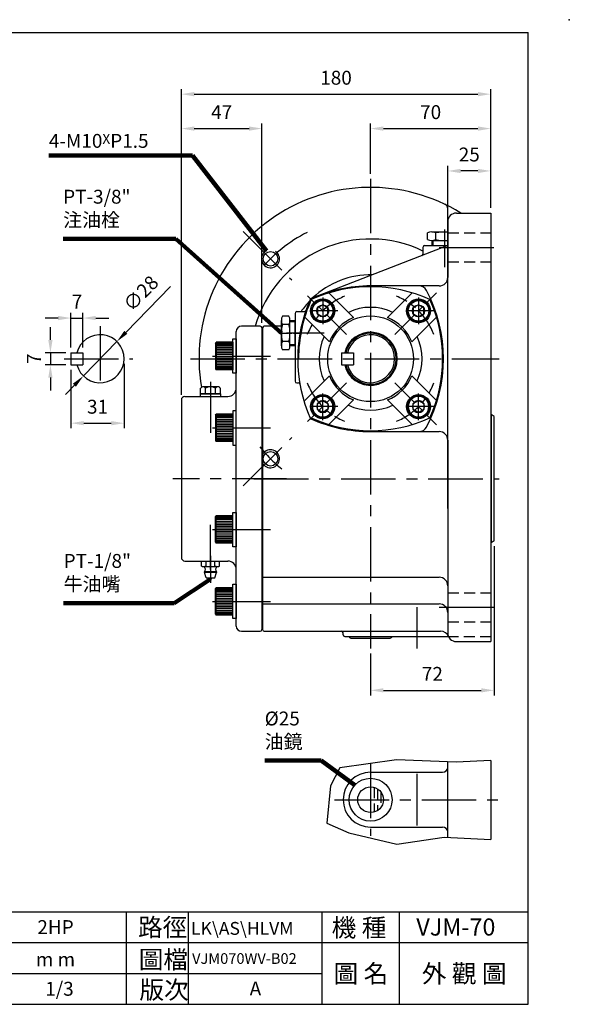
# Model space of a CAD drawing. Extents: x -3 to 801, y 7 to 592.
# Drawn here: x 481 to 801, y 18 to 592 of the extents above; entities that cross this region are included whole.
import ezdxf

# ---------------------------------------------------------------- set-up
doc = ezdxf.new("R2010")
doc.units = 0
for name, pattern in [('CENTER', [50.8, 31.75, -6.35, 6.35, -6.35]), ('CENTER2', [28.575, 19.05, -3.175, 3.175, -3.175]), ('HIDDEN', [9.525, 6.35, -3.175])]:
    doc.linetypes.add(name, pattern=pattern)
doc.layers.get('Defpoints').update_dxf_attribs({"linetype": 'CONTINUOUS'})
for name, color, linetype in [('BASE', 251, 'CONTINUOUS'), ('BORDER', 5, 'CONTINUOUS'), ('CENTER', 6, 'CENTER'), ('DIM', 3, 'CONTINUOUS'), ('HACHURE', 1, 'CONTINUOUS'), ('HATCH', 1, 'CONTINUOUS'), ('HIDDEN', 4, 'HIDDEN'), ('MAIN', 7, 'CONTINUOUS')]:
    doc.layers.add(name, color=color, linetype=linetype)
doc.styles.add('CHINA', font='romanc.shx', dxfattribs={"bigfont": 'china.shx'})
doc.dimstyles.new('CHINA', dxfattribs={"dimtxt": 2.7, "dimasz": 2.3, "dimexe": 1.5, "dimexo": 1.5, "dimgap": 1.5, "dimtad": 1, "dimdec": 4, "dimlfac": -1, "dimzin": 9, "dimdsep": 46, "dimtxsty": 'CHINA', "dimcen": 0, "dimclrd": 256, "dimclre": 256, "dimclrt": 256, "dimadec": 0, "dimazin": 0, "dimtfac": 1, "dimtdec": 3, "dimtofl": 0, "dimtmove": 0, "dimatfit": 3, "dimfxl": 0, "dimtolj": 1, "dimtzin": 9, "dimarcsym": 0})

# ---------------------------------------------------------------- blocks, each defined once
blk = doc.blocks.new('A$C5A8E6DBC')
at = {"layer": 'CENTER', "linetype": 'CENTER2', "ltscale": 0.3}
blk.add_line((0, 9.82), (12.51, 9.82), dxfattribs=at)
at = {"layer": 'HACHURE', "linetype": 'CENTER2', "ltscale": 0.3}
for p, q in [((6.51, 16.57), (9.51, 16.57)), ((6.51, 3.07), (9.51, 3.07))]:
    blk.add_line(p, q, dxfattribs=at)
at = {"layer": 'MAIN'}
for p, q in [((5.92, 19.63), (2.1, 19.63)), ((1.51, 2.45), (1.51, 17.18)), ((5.92, 14.72), (2.1, 14.72)), ((6.51, 2.45), (6.51, 17.18)), ((6.51, 17.07), (9.51, 17.07)), ((9.51, 2.57), (9.51, 17.07)), ((5.92, 4.91), (2.1, 4.91)), ((6.51, 2.57), (9.51, 2.57)), ((5.92, 0), (2.1, 0))]:
    blk.add_line(p, q, dxfattribs=at)
for centre, radius, start, end in [((6.9, 17.18), 5.4, 152.95016, 207.04984), ((1.11, 17.18), 5.4, 332.95016, 27.04984), ((22.21, 9.82), 20.7, 166.28402, 193.71598), ((-14.19, 9.82), 20.7, 346.28402, 13.71598), ((6.9, 2.45), 5.4, 152.95016, 207.04984), ((1.11, 2.45), 5.4, 332.95016, 27.04984)]:
    blk.add_arc(centre, radius, start, end, dxfattribs=at)
blk = doc.blocks.new('A$C7442527F')
at = {"layer": 'CENTER', "ltscale": 0.5}
for p, q in [((7.94, 15.54), (7.94, 0)), ((16.87, 7.71), (0, 7.71))]:
    blk.add_line(p, q, dxfattribs=at)
at = {"layer": 'HATCH'}
for radius in [6, 3.5]:
    blk.add_circle((7.94, 7.71), radius, dxfattribs=at)
at = {"layer": 'MAIN'}
blk.add_lwpolyline([(7.94, 11.21), (4.91, 9.46), (4.91, 5.96), (7.94, 4.21), (10.97, 5.96), (10.97, 9.46)], close=True, dxfattribs=at)
blk.add_circle((7.94, 7.71), 6.5, dxfattribs=at)
blk = doc.blocks.new('*D23')
at = {"layer": 'Defpoints', "color": 0}
for p in [(621.88, 528.55), (621.88, 412.24), (574.88, 370.24)]:
    blk.add_point(p, dxfattribs=at)
at = {"layer": 'DIM'}
for p, q in [((574.88, 373.24), (574.88, 531.55)), ((582.38, 528.55), (614.38, 528.55)), ((621.88, 415.24), (621.88, 531.55))]:
    blk.add_line(p, q, dxfattribs=at)
for points in [[(582.38, 529.8), (582.38, 527.3), (574.88, 528.55)], [(614.38, 529.8), (614.38, 527.3), (621.88, 528.55)]]:
    blk.add_solid(points, dxfattribs=at)
at = {"layer": 'DIM', "insert": (598.38, 537.1), "char_height": 8.1, "attachment_point": 5, "style": 'CHINA'}
blk.add_mtext('47', dxfattribs=at)
blk = doc.blocks.new('*D24')
at = {"layer": 'Defpoints', "color": 0}
for p in [(755.18, 548.62), (755.18, 479.24), (574.88, 370.24)]:
    blk.add_point(p, dxfattribs=at)
at = {"layer": 'DIM'}
for p, q in [((574.88, 373.24), (574.88, 551.62)), ((755.18, 482.24), (755.18, 551.62)), ((582.38, 548.62), (747.68, 548.62))]:
    blk.add_line(p, q, dxfattribs=at)
for points in [[(582.38, 549.87), (582.38, 547.37), (574.88, 548.62)], [(747.68, 549.87), (747.68, 547.37), (755.18, 548.62)]]:
    blk.add_solid(points, dxfattribs=at)
at = {"layer": 'DIM', "insert": (665.03, 557.17), "char_height": 8.1, "attachment_point": 5, "style": 'CHINA'}
blk.add_mtext('180', dxfattribs=at)
blk = doc.blocks.new('*D25')
at = {"layer": 'Defpoints', "color": 0}
for p in [(755.18, 528.55), (685.18, 499.24), (755.18, 479.24)]:
    blk.add_point(p, dxfattribs=at)
at = {"layer": 'DIM'}
for p, q in [((685.18, 502.24), (685.18, 531.55)), ((692.68, 528.55), (747.68, 528.55)), ((755.18, 482.24), (755.18, 531.55))]:
    blk.add_line(p, q, dxfattribs=at)
for points in [[(692.68, 529.8), (692.68, 527.3), (685.18, 528.55)], [(747.68, 529.8), (747.68, 527.3), (755.18, 528.55)]]:
    blk.add_solid(points, dxfattribs=at)
at = {"layer": 'DIM', "insert": (720.18, 537.1), "char_height": 8.1, "attachment_point": 5, "style": 'CHINA'}
blk.add_mtext('70', dxfattribs=at)
blk = doc.blocks.new('*D26')
at = {"layer": 'Defpoints', "color": 0}
for p in [(757.18, 287.99), (685.18, 225.24), (757.18, 200.78)]:
    blk.add_point(p, dxfattribs=at)
at = {"layer": 'DIM'}
for p, q in [((757.18, 284.99), (757.18, 197.78)), ((685.18, 222.24), (685.18, 197.78)), ((692.68, 200.78), (749.68, 200.78))]:
    blk.add_line(p, q, dxfattribs=at)
for points in [[(692.68, 202.03), (692.68, 199.53), (685.18, 200.78)], [(749.68, 202.03), (749.68, 199.53), (757.18, 200.78)]]:
    blk.add_solid(points, dxfattribs=at)
at = {"layer": 'DIM', "insert": (721.18, 209.33), "char_height": 8.1, "attachment_point": 5, "style": 'CHINA'}
blk.add_mtext('72', dxfattribs=at)
blk = doc.blocks.new('*D27')
at = {"layer": 'Defpoints', "color": 0}
for p in [(510.53, 397.74), (498.56, 390.74), (510.53, 390.74)]:
    blk.add_point(p, dxfattribs=at)
at = {"layer": 'DIM'}
for p, q in [((498.56, 405.24), (498.56, 412.74)), ((507.53, 397.74), (495.56, 397.74)), ((498.56, 397.74), (498.56, 390.74)), ((507.53, 390.74), (495.56, 390.74)), ((498.56, 383.24), (498.56, 375.74))]:
    blk.add_line(p, q, dxfattribs=at)
for points in [[(497.31, 405.24), (499.81, 405.24), (498.56, 397.74)], [(497.31, 383.24), (499.81, 383.24), (498.56, 390.74)]]:
    blk.add_solid(points, dxfattribs=at)
at = {"layer": 'DIM', "insert": (490.01, 394.24), "char_height": 8.1, "attachment_point": 5, "rotation": 90, "style": 'CHINA'}
blk.add_mtext('7', dxfattribs=at)
blk = doc.blocks.new('*D28')
at = {"layer": 'Defpoints', "color": 0}
for p in [(517.53, 418), (510.53, 397.74), (517.53, 397.74)]:
    blk.add_point(p, dxfattribs=at)
at = {"layer": 'DIM'}
for p, q in [((510.53, 400.74), (510.53, 421)), ((517.53, 400.74), (517.53, 421)), ((503.03, 418), (495.53, 418)), ((510.53, 418), (517.53, 418)), ((525.03, 418), (532.53, 418))]:
    blk.add_line(p, q, dxfattribs=at)
for points in [[(503.03, 419.25), (503.03, 416.75), (510.53, 418)], [(525.03, 419.25), (525.03, 416.75), (517.53, 418)]]:
    blk.add_solid(points, dxfattribs=at)
at = {"layer": 'DIM', "insert": (514.03, 426.55), "char_height": 8.1, "attachment_point": 5, "style": 'CHINA'}
blk.add_mtext('7', dxfattribs=at)
blk = doc.blocks.new('*D29')
at = {"layer": 'Defpoints', "color": 0}
for p in [(510.53, 390.74), (541.53, 394.24), (541.53, 356.66)]:
    blk.add_point(p, dxfattribs=at)
at = {"layer": 'DIM'}
for p, q in [((541.53, 391.24), (541.53, 353.66)), ((510.53, 387.74), (510.53, 353.66)), ((518.03, 356.66), (534.03, 356.66))]:
    blk.add_line(p, q, dxfattribs=at)
for points in [[(518.03, 357.91), (518.03, 355.41), (510.53, 356.66)], [(534.03, 357.91), (534.03, 355.41), (541.53, 356.66)]]:
    blk.add_solid(points, dxfattribs=at)
at = {"layer": 'DIM', "insert": (526.03, 365.21), "char_height": 8.1, "attachment_point": 5, "style": 'CHINA'}
blk.add_mtext('31', dxfattribs=at)
blk = doc.blocks.new('*D30')
at = {"layer": 'Defpoints', "color": 0}
for p in [(537.29, 404.28), (517.78, 384.2)]:
    blk.add_point(p, dxfattribs=at)
at = {"layer": 'DIM'}
for p, q in [((568.54, 436.42), (542.52, 409.66)), ((517.78, 384.2), (537.29, 404.28)), ((512.55, 378.83), (507.32, 373.45))]:
    blk.add_line(p, q, dxfattribs=at)
for points in [[(541.63, 410.53), (543.42, 408.79), (537.29, 404.28)], [(511.65, 379.7), (513.44, 377.96), (517.78, 384.2)]]:
    blk.add_solid(points, dxfattribs=at)
at = {"layer": 'DIM', "insert": (552.02, 431.69), "char_height": 8.1, "attachment_point": 5, "rotation": 45.80678, "style": 'CHINA'}
blk.add_mtext('∅28', dxfattribs=at)
blk = doc.blocks.new('A$C2A7A495A')
at = {"layer": 'CENTER'}
blk.add_line((5.2, 15.73), (5.2, 0), dxfattribs=at)
at = {"layer": 'MAIN'}
for p, q in [((0, 9.73), (0, 12.73)), ((0, 12.73), (10.39, 12.73)), ((2.6, 9.73), (2.6, 12.73)), ((7.79, 9.73), (7.79, 12.73)), ((10.39, 9.73), (10.39, 12.73)), ((0.34, 9.53), (0, 9.73)), ((0.35, 9.53), (10.05, 9.53)), ((8.7, 6.43), (1.7, 6.43)), ((1.7, 6.43), (1.7, 5.93)), ((8.7, 5.93), (1.7, 5.93)), ((2.7, 2.93), (1.7, 5.93)), ((7.7, 2.93), (8.7, 5.93)), ((8.7, 6.43), (8.7, 5.93)), ((10.05, 9.53), (10.39, 9.73)), ((2.7, 2.93), (7.7, 2.93))]:
    blk.add_line(p, q, dxfattribs=at)
for centre, radius, start, end in [((0, 26.5), 16.98, 271.14935, 278.8039), ((-0.05, 7.85), 2.25, 320.91096, 48.31034), ((5.2, 26.5), 16.98, 261.1961, 278.8039), ((10.39, 26.5), 16.98, 261.1961, 268.85065), ((10.44, 7.85), 2.25, 131.68966, 219.08904), ((5.2, 2.93), 0.75, 180, 0)]:
    blk.add_arc(centre, radius, start, end, dxfattribs=at)
blk = doc.blocks.new('A$C191152CE')
at = {"layer": 'CENTER', "ltscale": 0.5}
blk.add_line((0, 8), (13.02, 8), dxfattribs=at)
at = {"layer": 'HACHURE', "ltscale": 0.04}
for p, q in [((2.19, 15.5), (11.85, 15.5)), ((2.19, 15), (11.85, 15)), ((2.19, 14.5), (11.85, 14.5)), ((2.19, 14), (11.85, 14)), ((2.19, 13), (11.85, 13)), ((2.19, 12), (11.85, 12)), ((2.19, 11), (11.85, 11)), ((2.19, 10), (11.85, 10)), ((2.19, 9), (11.85, 9)), ((2.19, 7), (11.85, 7)), ((2.19, 6), (11.85, 6)), ((2.19, 5), (11.85, 5)), ((2.19, 4), (11.85, 4)), ((2.19, 3), (11.85, 3)), ((2.19, 2), (11.85, 2)), ((2.19, 1.5), (11.85, 1.5)), ((2.19, 1), (11.85, 1)), ((2.19, 0.5), (11.85, 0.5))]:
    blk.add_line(p, q, dxfattribs=at)
at = {"layer": 'MAIN'}
for p, q in [((1.85, 15.4), (2.19, 16)), ((1.85, 0.6), (1.85, 15.4)), ((2.19, 0), (2.19, 16)), ((11.85, 16), (2.19, 16)), ((11.85, 0), (11.85, 16)), ((11.85, 0), (11.85, 16)), ((1.85, 0.6), (2.19, 0)), ((11.85, 0), (2.19, 0))]:
    blk.add_line(p, q, dxfattribs=at)
blk = doc.blocks.new('A$C6CBD18DE')
at = {"layer": 'CENTER', "linetype": 'CENTER2', "ltscale": 0.3}
blk.add_line((0, 5.77), (8.89, 5.77), dxfattribs=at)
at = {"layer": 'MAIN'}
for p, q in [((6.87, 11.55), (3.7, 11.55)), ((6.87, 0), (6.87, 11.55)), ((2.87, 10.11), (2.87, 1.44)), ((6.87, 8.66), (3.7, 8.66)), ((6.87, 2.89), (3.7, 2.89)), ((6.87, 0), (3.7, 0))]:
    blk.add_line(p, q, dxfattribs=at)
for centre, radius, start, end in [((4.54, 10.1), 1.67, 120.17232, 239.82768), ((8.31, 5.77), 5.43, 147.90203, 212.09797), ((4.54, 1.44), 1.67, 120.17277, 239.82723)]:
    blk.add_arc(centre, radius, start, end, dxfattribs=at)
blk = doc.blocks.new('A$C31E8679F')
at = {"layer": 'CENTER'}
for p, q in [((32, 160.6), (57, 160.6)), ((22, 142), (22, 115.8)), ((32, 118.66), (57, 118.66)), ((66.3, 89), (0, 89)), ((22, 36), (22, 62.2)), ((32, 59.34), (57, 59.34)), ((32, 17.4), (57, 17.4))]:
    blk.add_line(p, q, dxfattribs=at)
at = {"layer": 'MAIN'}
for p, q in [((37, 3), (37, 175)), ((51, 178), (40, 178)), ((52, 177), (52, 1)), ((5, 135), (5, 43)), ((7, 137), (32, 137)), ((7, 41), (32, 41)), ((40, 0), (51, 0))]:
    blk.add_line(p, q, dxfattribs=at)
for points in [[(35, 150.6), (35, 170.6), (35, 170.6), (35, 170.6), (37, 170.6), (37, 150.6)], [(16, 138.6), (16, 137), (28, 137), (28, 138.6)], [(35, 128.66), (35, 108.66), (35, 108.66), (35, 108.66), (37, 108.66), (37, 128.66)], [(35, 49.34), (35, 69.34), (35, 69.34), (35, 69.34), (37, 69.34), (37, 49.34)], [(35, 7.4), (35, 27.4), (35, 27.4), (35, 27.4), (37, 27.4), (37, 7.4)]]:
    blk.add_lwpolyline(points, close=True, dxfattribs=at)
for centre, radius, start, end in [((40, 175), 3, 90, 180), ((51, 177), 1, 0, 90), ((32, 142), 5, 270, 0), ((7, 135), 2, 90, 180), ((7, 43), 2, 180, 270), ((32, 36), 5, 0, 90), ((40, 3), 3, 180, 270), ((51, 1), 1, 270, 0)]:
    blk.add_arc(centre, radius, start, end, dxfattribs=at)
at = {"layer": 'BASE', "xscale": -1, "rotation": 180}
for p in [(23.15, 168.6), (23.15, 126.66)]:
    blk.add_blockref('A$C191152CE', p, dxfattribs=at)
at = {"layer": 'BASE', "rotation": 270}
blk.add_blockref('A$C6CBD18DE', (16.23, 145.47), dxfattribs=at)
at = {"layer": 'BASE'}
for p in [(23.15, 51.34), (23.15, 9.4)]:
    blk.add_blockref('A$C191152CE', p, dxfattribs=at)
at = {"layer": 'DIM'}
blk.add_blockref('A$C2A7A495A', (16.8, 28.27), dxfattribs=at)
blk = doc.blocks.new('*D41')
at = {"layer": 'Defpoints', "color": 0}
for p in [(730.18, 503.83), (755.18, 479.24), (730.18, 474.24)]:
    blk.add_point(p, dxfattribs=at)
at = {"layer": 'DIM'}
for p, q in [((730.18, 477.24), (730.18, 506.83)), ((755.18, 482.24), (755.18, 506.83)), ((747.68, 503.83), (737.68, 503.83))]:
    blk.add_line(p, q, dxfattribs=at)
for points in [[(737.68, 505.08), (737.68, 502.58), (730.18, 503.83)], [(747.68, 505.08), (747.68, 502.58), (755.18, 503.83)]]:
    blk.add_solid(points, dxfattribs=at)
at = {"layer": 'DIM', "insert": (742.68, 512.38), "char_height": 8.1, "attachment_point": 5, "style": 'CHINA'}
blk.add_mtext('25', dxfattribs=at)

msp = doc.modelspace()

# ---------------------------------------------------------------- linework, layer by layer
at = {"layer": 'BORDER'}
for p, q in [((-0.0215, 584.5844), (776.9785, 584.5844)), ((776.9785, 17.5844), (776.9785, 584.5844)), ((673.6758, 231.2428), (696.6758, 231.2428)), ((-0.0215, 71.5844), (776.9785, 71.5844)), ((-0.0215, 17.5844), (776.9785, 17.5844))]:
    msp.add_line(p, q, dxfattribs=at)
for centre, start, end in [((673.6758, 232.2428), 180, 270), ((696.6758, 232.2428), 270, 0)]:
    msp.add_arc(centre, 1, start, end, dxfattribs=at)
at = {"layer": 'CENTER'}
for p, q in [((685.1758, 499.2428), (685.1758, 225.2428)), ((610.9603, 468.4582), (639.2138, 440.2047)), ((728.1758, 463.7914), (728.1758, 447.6784)), ((725.1758, 459.2428), (760.1758, 459.2428)), ((527.5342, 413.2428), (527.5342, 375.2428)), ((658.1758, 409.2428), (636.1758, 409.2428)), ((506.5342, 394.2428), (546.5342, 394.2428)), ((580.1758, 394.2428), (760.1758, 394.2428)), ((610.9603, 320.0273), (639.2138, 348.2808)), ((617.1758, 324.2428), (760.1758, 324.2428)), ((712.1758, 249.2428), (712.1758, 225.2428)), ((725.1758, 249.2428), (760.1758, 249.2428)), ((685.1758, 157.9778), (685.1758, 115.9778)), ((712.1758, 151.9778), (712.1758, 121.9778)), ((664.1758, 136.9778), (760.1758, 136.9778))]:
    msp.add_line(p, q, dxfattribs=at)
at = {"layer": 'CENTER', "linetype": 'CENTER2', "ltscale": 0.3}
msp.add_line((728.1758, 469.7504), (728.1758, 457.2428), dxfattribs=at)
at = {"layer": 'CENTER', "ltscale": 0.5}
for p, q in [((671.0516, 408.3669), (648.4804, 430.9381)), ((699.2999, 408.3669), (723.6414, 432.7084)), ((671.0516, 380.1186), (648.4804, 357.5474)), ((699.2999, 380.1186), (723.6414, 355.7772))]:
    msp.add_line(p, q, dxfattribs=at)
at = {"layer": 'CENTER'}
for start, end in [(116.6878141, 141.1169152), (218.532639, 231.1169152)]:
    msp.add_arc((685.1758, 394.2428), 82.5, start, end, dxfattribs=at)
at = {"layer": 'CENTER', "ltscale": 0.5}
for start, end in [(112.6213239, 159.0286094), (20.9713906, 67.3786761), (200.9713906, 247.3786761), (292.6213239, 339.0286094)]:
    msp.add_arc((685.1758, 394.2428), 39.5, start, end, dxfattribs=at)
at = {"layer": 'DIM'}
for p, q in [((542.9785, 17.5844), (542.9785, 71.5844)), ((542.9785, 17.5844), (542.9785, 71.5844)), ((578.9785, 17.5844), (578.9785, 71.5844)), ((656.9785, 17.5844), (656.9785, 71.5844)), ((701.9785, 17.5844), (701.9785, 71.5844)), ((206.9785, 53.5844), (776.9785, 53.5844)), ((530.9785, 53.5844), (644.9785, 53.5844)), ((206.9785, 35.5844), (656.9785, 35.5844))]:
    msp.add_line(p, q, dxfattribs=at)
at = {"layer": 'HACHURE', "linetype": 'CENTER2', "ltscale": 0.3}
msp.add_line((721.4258, 463.2428), (721.4258, 460.2428), dxfattribs=at)
at = {"layer": 'HACHURE'}
msp.add_line((755.5375, 361.6428), (755.5375, 286.8428), dxfattribs=at)
for centre, start, end in [((626.8395, 452.5791), 116.5088612, 57.1857037), ((626.8395, 335.9065), 206.5088612, 147.1857037)]:
    msp.add_arc(centre, 5.25, start, end, dxfattribs=at)
at = {"layer": 'HATCH'}
msp.add_lwpolyline([(755.1758, 159.7461), (735.0976, 158.8147), (700.3648, 160.2401), (667.3341, 155.531), (661.7667, 145.1425), (659.6959, 123.2627), (672.5079, 117.6723), (700.4078, 111.016), (728.03, 115.1237), (755.1758, 113.8026)], dxfattribs=at)
at = {"layer": 'HIDDEN'}
for p, q in [((730.1758, 467.7428), (755.1758, 467.7428)), ((730.1758, 450.7428), (755.1758, 450.7428)), ((730.1758, 257.7428), (755.1758, 257.7428)), ((730.1758, 240.7428), (755.1758, 240.7428)), ((729.9796, 232.2428), (755.1758, 232.2428)), ((687.1758, 144.2062), (687.1758, 129.7493)), ((689.1758, 143.3221), (689.1758, 130.6335)), ((691.1758, 141.4778), (691.1758, 132.4778))]:
    msp.add_line(p, q, dxfattribs=at)
at = {"layer": 'MAIN'}
for p, q in [((730.1758, 306.8071), (730.1758, 481.6785)), ((735.1758, 479.2428), (755.1758, 479.2428)), ((755.1758, 479.2428), (755.1758, 229.2428)), ((730.1758, 474.2428), (730.1758, 441.7428)), ((718.3606, 463.833), (718.3606, 467.6525)), ((720.8144, 468.2428), (730.1758, 468.2428)), ((723.2682, 463.833), (723.2682, 467.6525)), ((730.1758, 460.2428), (654.551, 431.0342)), ((716.6758, 460.2428), (730.1758, 460.2428)), ((720.8144, 463.2428), (730.1758, 463.2428)), ((720.9258, 463.2428), (720.9258, 460.2428)), ((720.9258, 460.2428), (730.1758, 460.2428)), ((715.6758, 459.2428), (715.6758, 455.3282)), ((725.1758, 436.7428), (685.1758, 436.7428)), ((641.1758, 420.7428), (641.1758, 381.1869)), ((642.1758, 421.7428), (646.5355, 421.7428)), ((622.1758, 412.2428), (622.1758, 236.2428)), ((633.1758, 413.2428), (623.1758, 413.2428)), ((510.5342, 397.7428), (517.5342, 397.7428)), ((510.5342, 397.7428), (510.5342, 390.7428)), ((517.5342, 397.7428), (517.5342, 390.7428)), ((668.1758, 397.7428), (668.1758, 390.7428)), ((668.1758, 397.7428), (675.1758, 397.7428)), ((675.1758, 397.7428), (675.1758, 390.7428)), ((510.5342, 390.7428), (517.5342, 390.7428)), ((668.1758, 390.7428), (675.1758, 390.7428)), ((642.1758, 380.1869), (643.0039, 380.1869)), ((755.1758, 361.6428), (755.5375, 361.6428)), ((757.1758, 360.4956), (755.5375, 361.6428)), ((757.1758, 287.9899), (757.1758, 360.4956)), ((685.1758, 351.7428), (725.1758, 351.7428)), ((730.1758, 346.7428), (730.1758, 234.2428)), ((757.1758, 287.9899), (755.5375, 286.8428)), ((755.1758, 286.8428), (755.5375, 286.8428)), ((622.1758, 266.7255), (725.1758, 266.7255)), ((622.1758, 251.2226), (725.1758, 251.2226)), ((623.1758, 235.2428), (726.0106, 235.2428)), ((669.1758, 233.2428), (669.1758, 234.2428)), ((670.1758, 232.2428), (729.9796, 232.2428)), ((735.1758, 229.2428), (755.1758, 229.2428)), ((730.1758, 115.0193), (730.1758, 159.0167)), ((755.1758, 159.7461), (755.1758, 113.8026)), ((685.1758, 152.9778), (727.1758, 152.9778)), ((685.1758, 120.9778), (727.1758, 120.9778))]:
    msp.add_line(p, q, dxfattribs=at)
at = {"layer": 'MAIN', "color": 7}
for p, q in [((675.2763, 418.2844), (660.9017, 432.659)), ((695.0753, 418.2844), (709.4499, 432.659)), ((661.1341, 404.1423), (646.7596, 418.5169)), ((709.2174, 404.1423), (723.592, 418.5169)), ((661.1341, 384.3433), (646.7596, 369.9687)), ((709.2174, 384.3433), (723.592, 369.9687)), ((675.2763, 370.2011), (660.9017, 355.8265)), ((695.0753, 370.2011), (709.4499, 355.8265))]:
    msp.add_line(p, q, dxfattribs=at)
at = {"layer": 'MAIN'}
for centre, radius in [((626.8395, 452.5791), 4.25), ((626.8395, 335.9065), 4.25), ((685.1758, 136.9778), 12.5), ((685.1758, 136.9778), 7.5)]:
    msp.add_circle(centre, radius, dxfattribs=at)
at = {"layer": 'MAIN', "color": 7}
for centre, radius in [((657.2451, 422.1735), 7), ((713.1065, 422.1735), 7), ((685.1758, 394.2428), 25), ((657.2451, 366.3121), 7), ((713.1065, 366.3121), 7)]:
    msp.add_circle(centre, radius, dxfattribs=at)
at = {"layer": 'MAIN'}
for centre, radius, start, end in [((685.1758, 394.2428), 100, 58.2116694, 189.6173082), ((727.1758, 481.6785), 3, 0, 64.3425564), ((735.1758, 474.2428), 5, 90, 180), ((720.8144, 462.847), 5.3957, 62.9501599, 117.0498401), ((728.1758, 447.5452), 20.6975, 84.4548667, 103.7159793), ((685.1758, 394.2428), 69.8685, 64.1170167, 164.2202837), ((716.6758, 459.2428), 1, 90, 180), ((720.8144, 468.6385), 5.3957, 242.9501599, 297.0498401), ((728.1758, 483.9403), 20.6975, 256.2840207, 275.5451333), ((714.6758, 455.3282), 1, 291.1180973, 360), ((685.1758, 394.2428), 49, 88.8768217, 133.568589), ((685.1758, 351.7428), 85, 90, 114.2951889), ((713.3422, 431.7428), 5, 27.9531869, 90), ((725.1758, 441.7428), 5, 270, 0), ((685.1758, 352.2428), 84, 65.7048111, 114.2951889), ((642.6758, 394.2428), 85, 332.0468131, 27.9531869), ((727.6758, 394.2428), 85, 155.7048111, 204.2951889), ((685.1758, 394.2428), 49, 136.431411, 145.8594783), ((642.1758, 420.7428), 1, 90, 180), ((646.5355, 422.7428), 1, 270, 340.6465106), ((527.5342, 394.2428), 14, 194.4775122, 165.5224878), ((623.1758, 412.2428), 1, 90, 180), ((685.1758, 394.2428), 15.5, 193.0503049, 166.9496951), ((685.1758, 394.2428), 14.9, 193.5856886, 166.4143114), ((685.1758, 394.2428), 14, 194.4775122, 165.5224878), ((642.1758, 381.1869), 1, 180, 270), ((643.0039, 379.1869), 1, 10.0826041, 90), ((685.1758, 436.7428), 85, 245.7048111, 270), ((685.1758, 436.2428), 84, 245.7048111, 294.2951889), ((713.3422, 356.7428), 5, 270, 332.0468131), ((725.1758, 346.7428), 5, 0, 90), ((725.1758, 261.7255), 5, 0, 90), ((725.1758, 246.2226), 5, 0, 90), ((623.1758, 236.2428), 1, 180, 270), ((668.1758, 234.2428), 1, 360, 90), ((670.1758, 233.2428), 1, 180, 270), ((726.0106, 230.2428), 5, 23.5781785, 90), ((729.9796, 231.2428), 1, 30, 90), ((735.1758, 234.2428), 5, 180, 270), ((727.1758, 155.9778), 3, 270, 0), ((685.1758, 136.9778), 16, 90, 270), ((727.1758, 117.9778), 3, 0, 90)]:
    msp.add_arc(centre, radius, start, end, dxfattribs=at)
at = {"layer": 'MAIN', "color": 7}
for centre, radius, start, end in [((727.1758, 394.2428), 84, 155.7048111, 180), ((643.1758, 394.2428), 84, 335.7048111, 24.2951889), ((685.1758, 394.2428), 30, 64.4712206, 115.5287794), ((685.1758, 394.2428), 26, 112.3801351, 157.6198649), ((685.1758, 394.2428), 26, 22.3801351, 67.6198649), ((685.1758, 394.2428), 30, 154.4712206, 205.5287794), ((685.1758, 394.2428), 30, 334.4712206, 25.5287794), ((685.1758, 394.2428), 26, 202.3801351, 247.6198649), ((685.1758, 394.2428), 26, 292.3801351, 337.6198649), ((685.1758, 394.2428), 30, 244.4712206, 295.5287794)]:
    msp.add_arc(centre, radius, start, end, dxfattribs=at)
at = {"layer": 'MAIN'}
msp.add_point((800.9785, 592.0844), dxfattribs=at)

# ---------------------------------------------------------------- block references
at = {"layer": 'BASE'}
for p in [(649.3049, 414.4587), (705.1663, 414.4587)]:
    msp.add_blockref('A$C7442527F', p, dxfattribs=at)
at = {"layer": 'BASE', "xscale": -1, "rotation": 180}
for p in [(649.3049, 374.0268), (705.1663, 374.0268)]:
    msp.add_blockref('A$C7442527F', p, dxfattribs=at)
at = {"layer": 'DIM'}
for name, p in [('A$C5A8E6DBC', (631.6682, 399.4276)), ('A$C31E8679F', (569.8758, 235.2428))]:
    msp.add_blockref(name, p, dxfattribs=at)

# ---------------------------------------------------------------- texts
at = {"layer": 'DIM', "style": 'CHINA'}
for s, height, p in [('路徑', 10.5, (549.6497, 57.2606)), ('機 種', 10.5, (662.488, 57.0238)), ('2HP', 8.1, (490.9481, 58.5862)), ('LK\\AS\\HLVM', 7.5, (580.5298, 58.1265)), ('圖檔', 10.5, (550.0541, 38.4426)), ('VJM070WV-B02', 6.25, (581.1241, 41.1707)), ('m m', 8.1, (490.0353, 39.6927)), ('圖 名', 10.5, (663.5918, 30.2164)), ('外 觀 圖', 10.5, (715.0293, 30.2164)), ('1/3', 8.1, (495.5329, 22.5862)), ('版次', 10.5, (550.4614, 20.7462)), ('A', 8.1, (614.711, 22.7336))]:
    msp.add_text(s, height=height, dxfattribs=at).set_placement(p)
at = {"layer": 'DIM', "char_height": 8.1, "attachment_point": 7, "style": 'CHINA'}
for s, insert in [('4-M10{\\fArial|b0|i0|c0|p32;\\H0.7188x;X}P1.5', (497.6574, 517.3201)), ('PT-3/8"\\P注油栓', (505.9722, 468.7176)), ('PT-1/8"\\P牛油嘴', (506.2559, 256.2075)), ('%%C25\\P油鏡', (623.4478, 164.2631))]:
    msp.add_mtext(s, dxfattribs=dict(at, insert=insert))
at = {"layer": 'MAIN', "style": 'CHINA'}
msp.add_text('VJM-70', height=10, dxfattribs=at).set_placement((711.8289, 57.6894))

# ---------------------------------------------------------------- dimensions: what is measured, and where the dimension line sits
at = {"layer": 'DIM'}
for base, p1, p2, override, picture, middle in [((755.1758, 548.6231), (574.8758, 370.2428), (755.1758, 479.2428), {"dimscale": 3, "dimasz": 2.5, "dimexe": 1, "dimexo": 1, "dimdec": 0, "dimadec": 2, "dimazin": 2, "dimtm": 1e-09, "dimtfac": 0.8, "dimtix": 1, "dimtofl": 1, "dimtolj": 0, "dimlwd": 65535, "dimlwe": 65535}, '*D24', (665.0258, 557.1731)), ((621.8758, 528.5501), (574.8758, 370.2428), (621.8758, 412.2428), {"dimscale": 3, "dimasz": 2.5, "dimexe": 1, "dimexo": 1, "dimdec": 3, "dimadec": 2, "dimazin": 2, "dimtm": 1e-09, "dimtfac": 0.8, "dimtix": 1, "dimtofl": 1, "dimtolj": 0, "dimlwd": 65535, "dimlwe": 65535}, '*D23', (598.3758, 537.1001)), ((755.1758, 528.5501), (685.1758, 499.2428), (755.1758, 479.2428), {"dimscale": 3, "dimasz": 2.5, "dimexe": 1, "dimexo": 1, "dimdec": 3, "dimadec": 2, "dimazin": 2, "dimtm": 1e-09, "dimtfac": 0.8, "dimtix": 1, "dimtofl": 1, "dimtolj": 0, "dimlwd": 65535, "dimlwe": 65535}, '*D25', (720.1758, 537.1001)), ((730.1758, 503.8262), (755.1758, 479.2428), (730.1758, 474.2428), {"dimscale": 3, "dimasz": 2.5, "dimexe": 1, "dimexo": 1, "dimdec": 3, "dimadec": 2, "dimazin": 2, "dimtm": 1e-09, "dimtfac": 0.8, "dimtix": 1, "dimtofl": 1, "dimtolj": 0, "dimlwd": 65535, "dimlwe": 65535}, '*D41', (742.6758, 512.3762)), ((517.5342, 417.995), (510.5342, 397.7428), (517.5342, 397.7428), {"dimscale": 3, "dimasz": 2.5, "dimexe": 1, "dimexo": 1, "dimdec": 3, "dimadec": 2, "dimazin": 2, "dimtm": 1e-09, "dimtfac": 0.8, "dimtix": 1, "dimtofl": 1, "dimtolj": 0, "dimlwd": 65535, "dimlwe": 65535}, '*D28', (514.0342, 426.545)), ((541.5342, 356.6591), (510.5342, 390.7428), (541.5342, 394.2428), {"dimscale": 3, "dimasz": 2.5, "dimexe": 1, "dimexo": 1, "dimdec": 3, "dimadec": 2, "dimazin": 2, "dimtm": 1e-09, "dimtfac": 0.8, "dimtix": 1, "dimtofl": 1, "dimtolj": 0, "dimlwd": 65535, "dimlwe": 65535}, '*D29', (526.0342, 365.2091)), ((757.1758, 200.7788), (685.1758, 225.2428), (757.1758, 287.9899), {"dimscale": 3, "dimasz": 2.5, "dimexe": 1, "dimexo": 1, "dimdec": 3, "dimadec": 2, "dimazin": 2, "dimtm": 1e-09, "dimtfac": 0.8, "dimtix": 1, "dimtofl": 1, "dimtolj": 0, "dimlwd": 65535, "dimlwe": 65535}, '*D26', (721.1758, 209.3288))]:
    dim = msp.add_linear_dim(base=base, p1=p1, p2=p2, dimstyle='CHINA', override=override, dxfattribs=at)
    dim.commit()
    dim.dimension.update_dxf_attribs({"geometry": picture, "text_midpoint": middle})
dim = msp.add_diameter_dim_2p(p1=(517.7751, 384.2049), p2=(537.2934, 404.2807), dimstyle='CHINA', override={"dimscale": 3, "dimasz": 2.5, "dimexe": 1, "dimexo": 1, "dimdec": 3, "dimadec": 2, "dimazin": 2, "dimtm": 1e-09, "dimtfac": 0.8, "dimtix": 1, "dimtofl": 1, "dimtolj": 0, "dimlwd": 65535, "dimlwe": 65535}, dxfattribs=at)
dim.commit()
dim.dimension.update_dxf_attribs({"geometry": '*D30', "text_midpoint": (552.0157, 431.689)})
dim = msp.add_linear_dim(base=(498.5614, 390.7428), p1=(510.5342, 397.7428), p2=(510.5342, 390.7428), angle=90, dimstyle='CHINA', override={"dimscale": 3, "dimasz": 2.5, "dimexe": 1, "dimexo": 1, "dimdec": 3, "dimadec": 2, "dimazin": 2, "dimtm": 1e-09, "dimtfac": 0.8, "dimtix": 1, "dimtofl": 1, "dimtolj": 0, "dimlwd": 65535, "dimlwe": 65535}, dxfattribs=at)
dim.commit()
dim.dimension.update_dxf_attribs({"geometry": '*D27', "text_midpoint": (490.0114, 394.2428)})

# ---------------------------------------------------------------- leaders
at = {"layer": 'DIM', "annotation_type": 0, "has_hookline": 1, "hookline_direction": 1}
for points, text_width in [([(624.4962, 457.2771), (581.4253, 512.8201), (573.9253, 512.8201)], 71.768), ([(633.1758, 409.2428), (571.5865, 464.2176), (564.0865, 464.2176)], 53.6143), ([(591.8758, 265.6928), (570.713, 251.7075), (563.213, 251.7075)], 52.4571), ([(675.9175, 145.3763), (656.2763, 159.7631), (648.7763, 159.7631)], 20.8286)]:
    msp.add_leader(points, dimstyle='CHINA', override={"dimscale": 3, "dimasz": 2.5, "dimexe": 1, "dimexo": 1, "dimgap": 1.5, "dimtad": 1, "dimdec": 3, "dimadec": 2, "dimazin": 2, "dimtm": 1e-09, "dimtfac": 0.8, "dimtix": 1, "dimtofl": 1, "dimtolj": 0, "dimlwd": 65535, "dimlwe": 65535}, dxfattribs=dict(at, text_width=text_width))

doc.saveas('drawing.dxf')
